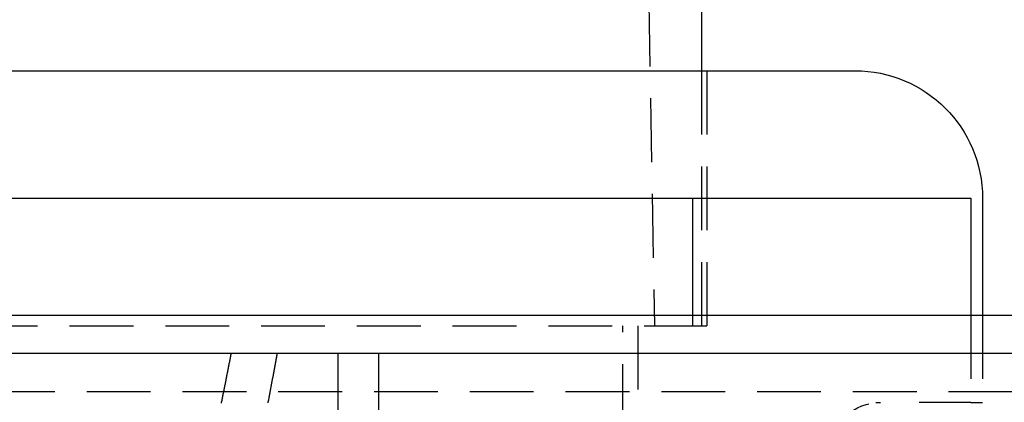
# Model space of a CAD drawing. Extents: x -250 to 250, y -550 to 401.
# Drawn here: x 24 to 63, y 248 to 263 of the extents above; entities that cross this region are included whole.
import ezdxf

# ---------------------------------------------------------------- set-up
doc = ezdxf.new("R2010")
doc.units = 0
doc.header["$LTSCALE"] = 10
doc.linetypes.add('VERDECKT', pattern=[0.375, 0.25, -0.125])
doc.layers.get('0').update_dxf_attribs({"linetype": 'CONTINUOUS'})
doc.layers.add('STEMPEL', color=3, linetype='CONTINUOUS')

# ---------------------------------------------------------------- blocks, each defined once
blk = doc.blocks.new('A$CEFDF96CF')
at = {"color": 1, "linetype": 'VERDECKT', "extrusion": (0, 1, -2e-16)}
for p, q in [((46.9, 379.981), (49.15, 251.081)), ((51, 261.081), (51, 251.081)), ((51.2, 261.081), (51.2, 251.081)), ((50.648, 251.081), (50.648, 251.5)), ((61.545, 251.5), (61.545, 248.081)), ((62, 251.5), (62, 248.081)), ((7.5, 251.081), (50.446, 251.081)), ((47.917, 232.081), (47.917, 251.081)), ((48.5, 251.081), (48.5, 232.081)), ((50.446, 251.081), (50.648, 251.081)), ((50.648, 251.081), (51.2, 251.081)), ((36.75, 250), (36.75, 245.429)), ((38.35, 250), (38.35, 245.429)), ((-126.828, 248.5), (126.828, 248.5)), ((61.545, 248.081), (59.522, 248.081)), ((61.545, 248.081), (62, 248.081))]:
    blk.add_line(p, q, dxfattribs=at)
at = {"color": 3, "linetype": 'CONTINUOUS', "extrusion": (0, 1, -2e-16)}
for p, q in [((51, 265.081), (51, 261.081)), ((-57, 261.081), (57, 261.081)), ((7.5, 256.081), (61.545, 256.081)), ((50.648, 251.5), (50.648, 256.081)), ((61.545, 256.081), (61.545, 251.5)), ((62, 256.081), (62, 251.5)), ((-250, 251.5), (250, 251.5)), ((250, 250), (-250, 250))]:
    blk.add_line(p, q, dxfattribs=at)
at = {"color": 1, "linetype": 'VERDECKT'}
for points in [[(32.197, 248.055, 0), (32.204, 248.091, 0), (32.212, 248.127, 0), (32.219, 248.163, 0), (32.226, 248.199, 0), (32.233, 248.234, 0), (32.24, 248.27, 0), (32.248, 248.306, 0), (32.255, 248.342, 0), (32.262, 248.378, 0), (32.269, 248.414, 0), (32.277, 248.45, 0), (32.284, 248.485, 0), (32.291, 248.521, 0), (32.298, 248.557, 0), (32.306, 248.593, 0), (32.313, 248.629, 0), (32.32, 248.665, 0), (32.327, 248.701, 0), (32.334, 248.737, 0), (32.341, 248.773, 0), (32.349, 248.809, 0), (32.356, 248.845, 0), (32.363, 248.881, 0), (32.37, 248.917, 0), (32.377, 248.953, 0), (32.384, 248.989, 0), (32.391, 249.025, 0), (32.398, 249.061, 0), (32.406, 249.097, 0), (32.413, 249.133, 0), (32.42, 249.169, 0), (32.427, 249.205, 0), (32.434, 249.241, 0), (32.441, 249.277, 0), (32.448, 249.313, 0), (32.455, 249.349, 0), (32.462, 249.385, 0), (32.469, 249.421, 0), (32.476, 249.457, 0), (32.483, 249.494, 0), (32.49, 249.53, 0), (32.498, 249.566, 0), (32.505, 249.602, 0), (32.512, 249.638, 0), (32.519, 249.674, 0), (32.526, 249.71, 0), (32.533, 249.747, 0), (32.54, 249.783, 0), (32.547, 249.819, 0), (32.554, 249.855, 0), (32.561, 249.891, 0), (32.568, 249.928, 0), (32.575, 249.964, 0), (32.582, 250, 0)], [(34.376, 250, 0), (34.37, 249.964, 0), (34.363, 249.928, 0), (34.356, 249.892, 0), (34.35, 249.855, 0), (34.343, 249.819, 0), (34.337, 249.783, 0), (34.33, 249.747, 0), (34.323, 249.711, 0), (34.317, 249.675, 0), (34.31, 249.639, 0), (34.303, 249.603, 0), (34.297, 249.566, 0), (34.29, 249.53, 0), (34.283, 249.494, 0), (34.277, 249.458, 0), (34.27, 249.422, 0), (34.263, 249.386, 0), (34.257, 249.35, 0), (34.25, 249.314, 0), (34.243, 249.278, 0), (34.236, 249.242, 0), (34.23, 249.206, 0), (34.223, 249.17, 0), (34.216, 249.134, 0), (34.21, 249.098, 0), (34.203, 249.062, 0), (34.196, 249.026, 0), (34.189, 248.99, 0), (34.183, 248.954, 0), (34.176, 248.918, 0), (34.169, 248.882, 0), (34.162, 248.846, 0), (34.156, 248.81, 0), (34.149, 248.774, 0), (34.142, 248.738, 0), (34.135, 248.702, 0), (34.128, 248.666, 0), (34.122, 248.631, 0), (34.115, 248.595, 0), (34.108, 248.559, 0), (34.101, 248.523, 0), (34.094, 248.487, 0), (34.088, 248.451, 0), (34.081, 248.415, 0), (34.074, 248.379, 0), (34.067, 248.344, 0), (34.06, 248.308, 0), (34.053, 248.272, 0), (34.047, 248.236, 0), (34.04, 248.2, 0), (34.033, 248.164, 0), (34.026, 248.129, 0), (34.019, 248.093, 0), (34.012, 248.057, 0)]]:
    blk.add_polyline3d(points, dxfattribs=at)
at = {"color": 3, "linetype": 'CONTINUOUS', "extrusion": (0, -2e-16, -1)}
blk.add_arc((-57, 256.081), 5, 90, 180, dxfattribs=at)
at = {"color": 1, "linetype": 'VERDECKT', "extrusion": (0, -2e-16, -1)}
for centre, radius, start in [((-58, 245.581), 2.5, 0), ((-58.008, 246.081), 2, 5)]:
    blk.add_arc(centre, radius, start, 90, dxfattribs=at)

msp = doc.modelspace()

# ---------------------------------------------------------------- block references
at = {"layer": 'STEMPEL'}
msp.add_blockref('A$CEFDF96CF', (0, 0), dxfattribs=at)

doc.saveas('drawing.dxf')
